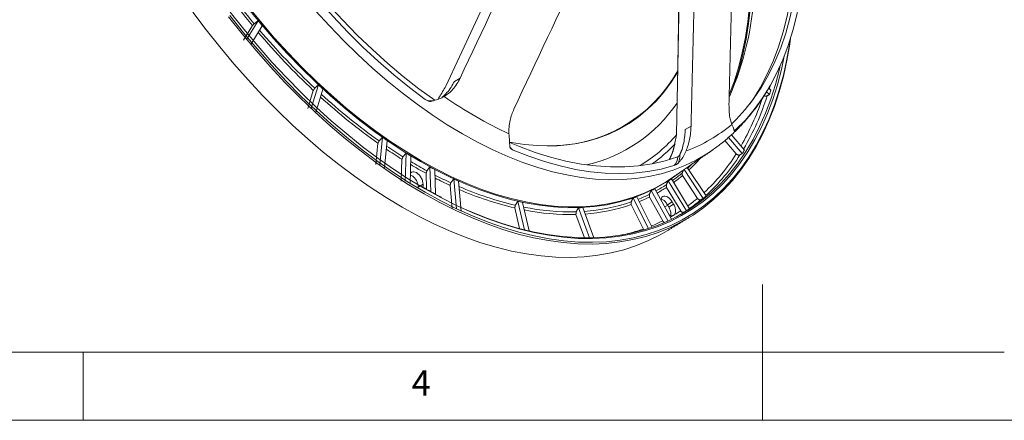
# Model space of a CAD drawing. Units: millimetres. Extents: x 5 to 415, y 5 to 292.
# Drawn here: x 155 to 228, y 5 to 34 of the extents above; entities that cross this region are included whole.
import ezdxf

# ---------------------------------------------------------------- set-up
doc = ezdxf.new("R2010")
doc.units = ezdxf.units.MM
doc.styles.add('SLDTEXTSTYLE0', font='TXT', dxfattribs={"width": 0.75})

msp = doc.modelspace()

# ---------------------------------------------------------------- linework, layer by layer
at = {"color": 7, "linetype": 'Continuous', "lineweight": 15}
for p, q in [((193.1991, 43.5473), (186.6846, 29.5893)), ((203.954, 40.612), (203.6687, 26.0518)), ((172.8664, 34.3945), (172.012, 33.0246)), ((172.8664, 34.3945), (172.8537, 34.3872)), ((172.4508, 34.0357), (171.7843, 32.9671)), ((172.3245, 32.6532), (173.1788, 34.023)), ((187.3143, 29.9329), (187.7402, 30.1787)), ((176.9332, 29.272), (176.5191, 27.9375)), ((177.3049, 29.6769), (176.7741, 27.9662)), ((177.1124, 27.6522), (177.6432, 29.3629)), ((177.3049, 29.6769), (177.2923, 29.6696)), ((210.2915, 29.1599), (210.5051, 28.9615)), ((210.6079, 29.2928), (210.454, 29.4357)), ((210.5581, 29.5919), (210.5008, 29.3923)), ((204.3106, 26.3942), (204.7365, 26.64)), ((181.6927, 25.3758), (181.5463, 23.8246)), ((182.018, 25.8184), (181.8302, 23.8298)), ((182.018, 25.8184), (182.0054, 25.8111)), ((182.1819, 23.5848), (182.3697, 25.5734)), ((207.2385, 25.5935), (208.0694, 24.6057)), ((207.4988, 25.8135), (208.5054, 24.6169)), ((208.6708, 24.8822), (207.722, 26.0102)), ((183.7662, 24.6531), (183.7057, 22.5851)), ((183.7662, 24.6531), (183.7473, 24.6422)), ((206.3048, 24.8719), (206.2506, 24.8345)), ((183.4583, 24.2032), (183.411, 22.5869)), ((184.059, 22.3676), (184.1195, 24.4355)), ((208.0694, 24.6057), (208.0861, 24.5858)), ((185.5196, 23.63), (185.5008, 23.6191)), ((185.5196, 23.63), (185.5758, 21.8244)), ((185.9293, 21.6305), (185.8729, 23.4409)), ((204.2248, 23.4436), (205.6337, 21.3173)), ((205.8557, 21.5068), (204.4637, 23.6076)), ((185.2287, 23.1703), (185.2651, 22.0018)), ((187.2691, 22.7546), (187.2564, 22.7473)), ((187.2691, 22.7546), (187.463, 20.5464)), ((187.8145, 20.3868), (187.6206, 22.595)), ((203.0583, 22.6043), (203.0394, 22.5934)), ((203.0583, 22.6043), (204.393, 20.4015)), ((203.299, 22.7645), (203.2801, 22.7536)), ((204.6336, 20.5616), (203.299, 22.7645)), ((204.1057, 22.9977), (205.214, 21.3252)), ((184.663, 22.1563), (185.0165, 22.3604)), ((184.9703, 22.1702), (185.0168, 22.197)), ((185.0168, 22.197), (185.0165, 22.3604)), ((186.9956, 22.2822), (187.1468, 20.5597)), ((201.8118, 21.8998), (201.7929, 21.8889)), ((201.8118, 21.8998), (203.0478, 19.6609)), ((203.3094, 19.7846), (202.07, 22.0297)), ((202.9371, 22.1364), (203.9803, 20.4147)), ((191.9925, 21.1072), (191.9798, 21.0999)), ((191.9925, 21.1072), (192.4773, 19.0069)), ((192.8166, 18.9262), (192.3304, 21.0321)), ((200.48, 21.3516), (200.4674, 21.3443)), ((200.48, 21.3516), (201.6066, 19.1003)), ((201.8841, 19.1932), (200.7544, 21.4507)), ((201.6786, 21.425), (202.6516, 19.6624)), ((203.0045, 20.8567), (203.358, 21.0609)), ((203.4582, 20.8877), (203.358, 21.0609)), ((205.214, 21.3252), (205.2287, 21.303)), ((191.7654, 20.619), (192.1163, 19.0988)), ((196.4507, 20.6337), (196.4381, 20.6264)), ((196.4507, 20.6337), (197.2587, 18.4195)), ((197.5729, 18.4256), (196.7626, 20.646)), ((200.3362, 20.8667), (201.2344, 19.072)), ((203.0212, 20.8279), (202.8061, 20.6962)), ((203.1046, 20.6836), (203.0045, 20.8567)), ((203.1046, 20.6836), (203.4582, 20.8877)), ((203.9803, 20.4147), (203.9941, 20.3918)), ((196.2674, 20.1413), (196.8956, 18.4199)), ((202.6516, 19.6624), (202.6645, 19.639)), ((201.2344, 19.072), (201.2463, 19.0482))]:
    msp.add_line(p, q, dxfattribs=at)
at = {"color": 7, "linetype": 'Continuous', "lineweight": 0}
for p, q in [((210, 5), (210, 15)), ((10, 10), (227.8, 10)), ((160, 5), (160, 10)), ((5, 5), (415, 5))]:
    msp.add_line(p, q, dxfattribs=at)
at = {"color": 7, "linetype": 'Continuous', "lineweight": 15, "flags": 128}
for points in [[(208.8717, 42.8064), (208.9635, 42.0019), (209.0802, 40.6532), (209.1473, 39.3283), (209.1647, 38.0299), (209.1324, 36.7607), (209.0504, 35.523), (208.919, 34.3194), (208.7383, 33.1522), (208.5088, 32.0238), (208.2308, 30.9364), (207.905, 29.8921), (207.5573, 28.9558)], [(208.9172, 42.8995), (209.0327, 41.8907), (209.1466, 40.5401), (209.2107, 39.2136), (209.2251, 37.9138), (209.1896, 36.6434), (209.1043, 35.4047), (208.9695, 34.2004), (208.7853, 33.0327), (208.5521, 31.9041), (208.2705, 30.8167), (207.9409, 29.7727), (207.704, 29.1255)], [(185.8738, 28.5461), (184.7098, 29.3889), (183.5542, 30.2913), (182.4098, 31.2511), (181.2792, 32.2662), (180.165, 33.3341), (179.0697, 34.4525), (177.996, 35.6188), (176.9462, 36.8302), (175.9229, 38.0839), (174.9284, 39.3771), (173.965, 40.7067), (173.2413, 41.7599)], [(173.3149, 41.0941), (174.2688, 39.7416), (175.2548, 38.424), (176.2705, 37.1443), (177.3136, 35.9054), (178.3818, 34.71), (179.4726, 33.561), (180.5836, 32.4609), (181.7122, 31.4123), (182.856, 30.4174), (184.0122, 29.4786), (185.1784, 28.5979)], [(212.3384, 38.4499), (212.2171, 37.1653), (212.0397, 35.9214), (211.8066, 34.7211), (211.5183, 33.5671), (211.1754, 32.4621), (210.7788, 31.4086), (210.3293, 30.409), (209.8281, 29.4658), (209.2762, 28.5809), (209.0452, 28.2489)], [(212.6319, 38.2411), (212.4839, 36.9823), (212.2802, 35.7656), (212.0211, 34.5936), (211.7073, 33.4692), (211.3395, 32.3949), (210.9185, 31.3731), (210.4453, 30.4064), (209.9211, 29.4968), (209.3469, 28.6466), (208.7243, 27.8576), (208.0545, 27.1317), (207.7333, 26.8216)], [(208.044, 26.3871), (208.7383, 27.0878), (209.3865, 27.8522), (209.9869, 28.6784), (210.5383, 29.5647), (211.0394, 30.5089), (211.4891, 31.5089), (211.8863, 32.5626), (212.2302, 33.6674), (212.52, 34.8209), (212.755, 36.0204), (212.9346, 37.2633)], [(183.4628, 20.6837), (182.295, 21.3844), (181.1292, 22.1416), (179.9675, 22.9538), (178.8122, 23.8195), (177.6653, 24.7372), (176.5289, 25.7053), (175.405, 26.7218), (174.2958, 27.785), (173.2033, 28.8929), (172.1294, 30.0436), (171.0762, 31.2348), (170.0454, 32.4645), (169.0392, 33.7303), (168.0591, 35.03)], [(185.1594, 22.0229), (183.9969, 22.7206), (182.8365, 23.4749), (181.6803, 24.2842), (180.5305, 25.1472), (179.3892, 26.0623), (178.2584, 27.0277), (177.1404, 28.0417), (176.0371, 29.1023), (174.9506, 30.2076), (173.883, 31.3557), (172.8361, 32.5442), (171.812, 33.7711), (170.8125, 35.0341)], [(184.8193, 24.0337), (183.7006, 24.7061), (182.5841, 25.4347), (181.4719, 26.2183), (180.3663, 27.0551), (179.2694, 27.9435), (178.1835, 28.8818), (177.1107, 29.8681), (176.0531, 30.9004), (175.0128, 31.9767), (173.9919, 33.0949), (172.9924, 34.2526), (172.0163, 35.4478)], [(184.8809, 24.0908), (183.7631, 24.7627), (182.6474, 25.4909), (181.5361, 26.2738), (180.4313, 27.11), (179.3352, 27.9978), (178.2501, 28.9354), (177.1781, 29.9209), (176.1213, 30.9525), (175.0817, 32.028), (174.0616, 33.1453), (173.0628, 34.3022), (172.0875, 35.4965)], [(187.9109, 26.0637), (186.7937, 26.7354), (185.6788, 27.4637), (184.5682, 28.2471), (183.4643, 29.0841), (182.3692, 29.9729), (181.2853, 30.9119), (180.2146, 31.899), (179.1593, 32.9323), (178.1215, 34.0097), (177.1034, 35.1291)], [(185.0904, 21.6561), (183.9237, 22.3561), (182.7591, 23.1125), (181.5987, 23.9238), (180.4446, 24.7887), (179.2988, 25.7054), (178.1636, 26.6724), (177.041, 27.6879), (175.9329, 28.75), (174.8415, 29.8568), (173.7687, 31.0063), (172.7166, 32.1963), (171.6869, 33.4246), (170.6817, 34.6892)], [(185.1597, 21.7779), (183.9961, 22.4761), (182.8345, 23.2305), (181.6771, 24.0398), (180.526, 24.9024), (179.3832, 25.8168), (178.2509, 26.7813), (177.1312, 27.7941), (176.026, 28.8535), (174.9374, 29.9574), (173.8674, 31.1039), (172.818, 32.2908), (171.791, 33.516), (170.7883, 34.7772)], [(212.0678, 33.1178), (212.0037, 32.6673), (211.7948, 31.4622), (211.5371, 30.2968), (211.2309, 29.1733), (210.877, 28.0936), (210.4758, 27.0599), (210.0282, 26.0739), (209.535, 25.1375), (208.997, 24.2523), (208.4153, 23.4201), (207.7908, 22.6423), (207.1249, 21.9203), (206.4186, 21.2554), (205.6732, 20.649), (204.8902, 20.102), (204.0709, 19.6155), (203.2169, 19.1903), (202.3296, 18.8273), (201.4108, 18.5271), (200.4621, 18.2903), (199.4852, 18.1173), (198.482, 18.0083), (197.4542, 17.9636), (196.4037, 17.9834), (195.3325, 18.0675), (194.2425, 18.2157), (193.1357, 18.4279), (192.0141, 18.7037), (190.8798, 19.0424), (189.7348, 19.4436), (188.5813, 19.9065), (187.4213, 20.4301), (186.2569, 21.0137), (185.0904, 21.6561)], [(212.0444, 33.0429), (212.0033, 32.7606), (211.795, 31.5586), (211.5379, 30.3962), (211.2326, 29.2756), (210.8796, 28.1988), (210.4794, 27.1677), (210.033, 26.1843), (209.541, 25.2503), (209.0045, 24.3674), (208.4242, 23.5373), (207.8014, 22.7615), (207.1372, 22.0414), (206.4327, 21.3783), (205.6893, 20.7734), (204.9083, 20.2278), (204.0911, 19.7426), (203.2393, 19.3185), (202.3543, 18.9565), (201.4379, 18.6571), (200.4917, 18.4208), (199.5173, 18.2482), (198.5167, 18.1396), (197.4915, 18.095), (196.4438, 18.1147), (195.3754, 18.1986), (194.2882, 18.3465), (193.1842, 18.5581), (192.0656, 18.8331), (190.9342, 19.171), (189.7922, 19.5711), (188.6416, 20.0328), (187.4846, 20.5551), (186.3233, 21.1372), (185.1597, 21.7779)], [(211.5969, 31.7763), (211.3904, 30.8156), (211.0954, 29.6872), (210.7523, 28.6025), (210.3617, 27.5633), (209.9244, 26.5718), (209.4411, 25.6296), (208.9127, 24.7386), (208.3403, 23.9004), (207.7249, 23.1165), (207.0676, 22.3884), (206.3697, 21.7175), (205.6324, 21.105), (204.8571, 20.552), (204.0452, 20.0595), (203.1983, 19.6285), (202.3179, 19.2598), (201.4056, 18.954), (200.4632, 18.7117), (199.4924, 18.5334), (198.4949, 18.4194), (197.4726, 18.3698), (196.4275, 18.3849), (195.3614, 18.4645), (194.2763, 18.6085), (193.1743, 18.8167), (192.0573, 19.0886), (190.9275, 19.4238), (189.7869, 19.8216), (188.6377, 20.2814), (187.4819, 20.8022), (186.3218, 21.383), (185.1594, 22.0229)], [(211.312, 31.0945), (211.2522, 30.8342), (210.958, 29.7088), (210.6157, 28.6269), (210.2262, 27.5904), (209.79, 26.6015), (209.3079, 25.6618), (208.781, 24.7731), (208.2101, 23.9371), (207.5963, 23.1553), (206.9407, 22.4291), (206.2446, 21.7599), (205.5092, 21.149), (204.7359, 20.5974), (203.9262, 20.1063), (203.0815, 19.6764), (202.2034, 19.3086), (201.2935, 19.0036), (200.3536, 18.762), (199.3853, 18.5841), (198.3904, 18.4704), (197.3708, 18.421), (196.3284, 18.436), (195.2651, 18.5154), (194.1829, 18.659), (193.0837, 18.8667), (191.9697, 19.1379), (190.8428, 19.4722), (189.7052, 19.869), (188.559, 20.3275), (187.968, 20.5866)], [(203.7661, 30.6358), (203.2746, 29.8657), (202.7382, 29.1473), (202.1595, 28.4846), (201.5398, 27.879), (200.8804, 27.332), (200.183, 26.8448), (199.4493, 26.4185), (198.6808, 26.0542), (197.8794, 25.7528), (197.0469, 25.5148), (196.1854, 25.3409), (195.2968, 25.2315), (194.3832, 25.1869), (193.4468, 25.207), (192.4896, 25.292), (191.514, 25.4416), (191.3812, 25.4667)], [(207.8853, 26.3552), (207.9663, 26.3667), (208.044, 26.3871)], [(206.2506, 24.8345), (205.8948, 24.5995), (205.106, 24.141), (204.2826, 23.7442), (203.426, 23.4101), (202.5382, 23.1393), (201.6207, 22.9323), (200.6756, 22.7896), (199.7047, 22.7114), (198.71, 22.6979), (197.6934, 22.7492), (196.6571, 22.8651), (195.603, 23.0453), (194.5334, 23.2896), (193.4504, 23.5975), (192.3561, 23.9683), (191.2528, 24.4012), (190.1426, 24.8954), (189.0279, 25.45), (187.9109, 26.0637)], [(203.7621, 24.391), (202.8344, 24.0969), (201.8732, 23.8746), (200.8808, 23.7246), (199.8594, 23.6473), (198.8115, 23.6428), (197.7393, 23.7111), (196.6455, 23.8522), (195.5325, 24.0656), (194.403, 24.3509), (193.2594, 24.7074), (192.1046, 25.1343), (191.3832, 25.4343)], [(191.6375, 24.8817), (192.803, 24.4209), (193.9585, 24.0297), (195.1012, 23.709), (196.2287, 23.4596), (197.3384, 23.2821), (198.4277, 23.1768), (199.4942, 23.1439), (200.5354, 23.1836), (201.5491, 23.2958), (202.5328, 23.4801), (203.4844, 23.7362)], [(203.8843, 23.2098), (203.6152, 23.0068), (202.8569, 22.4945), (202.0626, 22.043), (201.234, 21.653), (200.3728, 21.3253), (199.4806, 21.0607), (198.5592, 20.8596), (197.6104, 20.7224), (196.6362, 20.6494), (195.6384, 20.6407), (194.619, 20.6964), (193.5801, 20.8163), (192.5238, 21.0003), (191.452, 21.2479), (190.367, 21.5586), (189.2709, 21.9319), (188.1659, 22.3669), (187.0541, 22.8629), (185.9378, 23.4189), (184.8193, 24.0337)], [(203.3632, 22.8521), (202.9051, 22.5529), (202.1115, 22.1016), (201.2835, 21.7119), (200.4229, 21.3845), (199.5314, 21.1201), (198.6106, 20.9191), (197.6626, 20.782), (196.6891, 20.7091), (195.692, 20.7004), (194.6734, 20.7561), (193.6353, 20.8759), (192.5797, 21.0597), (191.5088, 21.3071), (190.4246, 21.6176), (189.3293, 21.9906), (188.2251, 22.4254), (187.1141, 22.921), (185.9987, 23.4765), (184.8809, 24.0908)], [(204.8268, 23.8569), (204.6479, 23.6849), (204.5021, 23.5497)], [(202.9778, 18.9369), (202.4631, 18.6409), (201.6082, 18.2154), (200.72, 17.852), (199.8003, 17.5515), (198.8506, 17.3144), (197.8727, 17.1412), (196.8684, 17.0321), (195.8395, 16.9874), (194.788, 17.0071), (193.7157, 17.0913), (192.6245, 17.2397), (191.5166, 17.4522), (190.3938, 17.7282), (189.2583, 18.0673), (188.1121, 18.4689), (186.9574, 18.9322), (185.7962, 19.4564), (184.6306, 20.0406), (183.4628, 20.6837)]]:
    msp.add_lwpolyline(points, dxfattribs=at)
at = {"color": 7, "linetype": 'Continuous', "lineweight": 15}
for centre, radius, start, end in [((218.1063, 72.0802), 59.2457, 213.775739, 219.784942), ((218.1966, 72.1309), 59.5309, 213.788574, 219.786123), ((187.4244, 37.662), 21.9993, 336.303816, 357.018829), ((213.2536, 67.9265), 53.041, 220.421861, 226.783152), ((213.1956, 67.905), 52.7994, 220.381598, 226.781465), ((194.357, 35.9429), 10.7592, 268.895773, 330.921649), ((189.5121, 35.6574), 22.035, 342.309614, 343.211561), ((207.0766, 61.2189), 43.9212, 227.604754, 234.694141), ((207.0564, 61.2435), 43.7393, 227.531218, 234.691449), ((185.5892, 29.4194), 0.9185, 243.429529, 288.044726), ((205.0115, 55.3648), 32.3264, 235.200553, 244.972164), ((194.5842, 34.563), 11.0486, 282.879632, 325.719727), ((192.2391, 34.4835), 18.6639, 330.104369, 341.650726), ((192.3694, 34.4955), 18.8317, 329.57109, 342.62259), ((200.3479, 35.6245), 11.5393, 290.450389, 309.894749), ((194.9307, 33.6138), 11.5893, 301.554637, 319.114088), ((203.1154, 55.7021), 37.1292, 235.921365, 238.033457), ((203.1207, 55.7677), 36.9956, 235.809522, 238.031012), ((193.0243, 26.8032), 2.3697, 227.327916, 234.181696), ((195.0445, 33.3937), 11.7277, 305.787168, 316.558612), ((194.8965, 33.2889), 16.1371, 327.493476, 328.603598), ((201.2508, 52.7134), 33.4141, 239.132923, 241.476647), ((202.7915, 24.4163), 0.9709, 315.537177, 358.50542), ((202.596, 24.4894), 1.3136, 333.186438, 2.053218), ((195.8502, 32.8614), 12.8633, 312.784481, 318.043974), ((195.9617, 32.2465), 14.3171, 312.83657, 327.745154), ((196.1945, 32.1889), 14.362, 312.151889, 327.758744), ((201.2377, 52.6298), 33.5283, 239.262648, 241.479317), ((199.635, 49.6736), 29.9712, 242.692826, 245.17847), ((199.6181, 49.5764), 30.0716, 242.842552, 245.181268), ((196.3259, 32.4858), 12.1118, 305.597203, 309.814114), ((196.3003, 32.3611), 12.1901, 305.976837, 309.814781), ((197.3306, 44.2511), 24.0791, 246.30816, 256.721742), ((197.3103, 44.128), 24.1541, 246.48917, 256.72853), ((196.4407, 32.3226), 11.9123, 298.678127, 302.940012), ((196.4294, 32.1789), 11.9667, 299.059008, 302.944126), ((196.0094, 33.6461), 13.3052, 273.682367, 288.948102), ((196.3824, 32.444), 12.0469, 291.775562, 296.011486), ((196.3746, 32.2918), 12.0922, 292.15074, 296.016613), ((196.9654, 31.2075), 12.8725, 305.853207, 309.851149), ((197.1922, 31.1432), 12.917, 305.12238, 309.858527), ((197.2191, 31.3992), 13.132, 309.849228, 311.12298), ((195.8745, 37.6941), 17.3587, 258.489593, 271.340139), ((195.8575, 37.5462), 17.4098, 258.746144, 271.349221), ((195.9991, 33.4936), 13.351, 274.01696, 288.957026), ((197.1004, 31.0165), 12.6385, 300.534816, 302.980976), ((197.3089, 30.976), 12.7131, 299.887541, 302.984158), ((197.4435, 31.1092), 12.7651, 302.98411, 304.281652), ((197.0433, 31.1339), 12.769, 292.02686, 296.0537), ((197.1186, 30.9846), 12.6018, 298.931911, 299.811069), ((196.8048, 31.8147), 13.4907, 282.039818, 289.168329)]:
    msp.add_arc(centre, radius, start, end, dxfattribs=at)
for points, knots in [([(193.4976, 42.4081), (193.2271, 41.8325), (191.3108, 37.7552), (189.3899, 33.6792), (187.7402, 30.1787)], [0, 0, 0, 0, 0.1411811, 1, 1, 1, 1]), ([(203.901, 40.7037), (203.8967, 40.377), (203.8884, 39.7385), (203.8765, 38.8319), (203.8658, 38.0272), (203.8568, 37.3527), (203.8495, 36.8084), (203.8437, 36.3802), (203.8393, 36.0531), (203.8352, 35.7596), (203.8309, 35.4456), (203.8256, 35.0585), (203.8165, 34.414), (203.8042, 33.5488), (203.7889, 32.5118), (203.7739, 31.5405), (203.7597, 30.6729), (203.7486, 30.1192), (203.7435, 29.8671)], [0, 0, 0, 0, 0.09060343, 0.17705891, 0.25146386, 0.31382985, 0.36416685, 0.40248349, 0.43260579, 0.45492285, 0.48389458, 0.51966906, 0.56223972, 0.66257661, 0.7595202, 0.84965335, 0.93157243, 1, 1, 1, 1]), ([(191.6999, 27.9005), (193.3497, 31.401), (195.2706, 35.477), (197.1869, 39.5542), (197.4574, 40.1299)], [0, 0, 0, 0, 0.8588189, 1, 1, 1, 1]), ([(173.1788, 34.023), (173.1266, 34.0847), (173.0222, 34.208), (172.9183, 34.3323), (172.8664, 34.3945)], [0, 0, 0, 0, 0.4999246, 1, 1, 1, 1]), ([(186.428, 28.7764), (186.5456, 28.8818), (186.7844, 29.0959), (187.0834, 29.4907), (187.2384, 29.7876), (187.3143, 29.9329)], [0, 0, 0, 0, 0.3312326, 0.6727609, 1, 1, 1, 1]), ([(187.7402, 30.1787), (187.6636, 30.0315), (187.5084, 29.7329), (187.2184, 29.3601), (186.9034, 29.0451), (186.6772, 28.8955), (186.5626, 28.8198)], [0, 0, 0, 0, 0.2640117, 0.5352287, 0.7646884, 1, 1, 1, 1]), ([(177.6432, 29.3629), (177.5867, 29.415), (177.4738, 29.519), (177.3612, 29.6243), (177.3049, 29.6769)], [0, 0, 0, 0, 0.4999889, 1, 1, 1, 1]), ([(186.6846, 29.5893), (186.531, 29.3138), (186.3438, 28.9779), (186.1267, 28.6651), (186.0876, 28.6089)], [0, 0, 0, 0, 0.8200872, 1, 1, 1, 1]), ([(206.3096, 24.8778), (206.5227, 25.0304), (206.9888, 25.364), (207.6656, 25.9414), (208.3459, 26.6012), (208.996, 27.3245), (209.6074, 28.1123), (210.0601, 28.7594), (210.2903, 29.1563), (210.3471, 29.2542)], [0, 0, 0, 0, 0.1336647, 0.2923134, 0.451789, 0.6124365, 0.7788307, 0.9454599, 1, 1, 1, 1]), ([(185.5486, 28.4635), (185.5264, 28.4623), (185.4578, 28.4584), (185.3264, 28.5021), (185.2348, 28.5614), (185.1784, 28.5979)], [0, 0, 0, 0, 0.1544502, 0.4787193, 1, 1, 1, 1]), ([(186.5626, 28.8198), (186.4424, 28.7572), (186.1985, 28.6301), (185.848, 28.523), (185.626, 28.4789), (185.5486, 28.4635)], [0, 0, 0, 0, 0.3875097, 0.786481, 1, 1, 1, 1]), ([(210.1198, 28.881), (210.1236, 28.8786), (210.1455, 28.8642), (210.1956, 28.8511), (210.2612, 28.846), (210.3108, 28.8559), (210.3346, 28.8677), (210.3416, 28.8712)], [0, 0, 0, 0, 0.0570087, 0.3329047, 0.6086906, 0.8840084, 1, 1, 1, 1]), ([(191.3355, 26.0737), (191.3315, 26.236), (191.3234, 26.5663), (191.4199, 27.1945), (191.592, 27.6284), (191.6999, 27.9005)], [0, 0, 0, 0, 0.2647053, 0.5388885, 1, 1, 1, 1]), ([(207.749, 26.7713), (207.7103, 26.8737), (207.6317, 27.0822), (207.5413, 27.5724), (207.5355, 27.9981), (207.5318, 28.2651)], [0, 0, 0, 0, 0.2647055, 0.5388898, 1, 1, 1, 1]), ([(204.0763, 24.9271), (204.1197, 25.0889), (204.2077, 25.4176), (204.2855, 25.9159), (204.3024, 26.237), (204.3106, 26.3942)], [0, 0, 0, 0, 0.3312312, 0.6727606, 1, 1, 1, 1]), ([(204.7365, 26.64), (204.7283, 26.481), (204.7117, 26.1585), (204.6337, 25.6822), (204.5261, 25.2263), (204.4289, 24.9516), (204.3797, 24.8125)], [0, 0, 0, 0, 0.2640059, 0.5352168, 0.7646821, 1, 1, 1, 1]), ([(207.9051, 26.3019), (207.8898, 26.3783), (207.8659, 26.4971), (207.7797, 26.6993), (207.749, 26.7713)], [0, 0, 0, 0, 0.64390321, 1, 1, 1, 1]), ([(208.044, 26.3871), (208.0165, 26.3626), (207.9668, 26.3184), (207.9178, 26.2865), (207.9083, 26.298), (207.9051, 26.3019)], [0, 0, 0, 0, 0.4525241, 0.8182624, 1, 1, 1, 1]), ([(182.3697, 25.5734), (182.311, 25.6139), (182.1938, 25.6949), (182.0766, 25.7773), (182.018, 25.8184)], [0, 0, 0, 0, 0.4999496, 1, 1, 1, 1]), ([(191.4087, 25.0919), (191.394, 25.287), (191.3711, 25.5901), (191.3449, 25.9467), (191.3355, 26.0737)], [0, 0, 0, 0, 0.6439021, 1, 1, 1, 1]), ([(203.558, 25.4214), (203.5166, 25.2325), (203.4423, 24.8942), (203.2936, 24.4966), (203.1842, 24.2931), (203.1441, 24.2187)], [0, 0, 0, 0, 0.4448323, 0.7968463, 1, 1, 1, 1]), ([(203.6687, 26.0518), (203.6206, 25.7702), (203.527, 25.222), (203.371, 24.5934), (203.2019, 24.2978), (203.159, 24.2228)], [0, 0, 0, 0, 0.4407907, 0.8582109, 1, 1, 1, 1]), ([(184.1195, 24.4355), (184.0606, 24.4714), (183.9428, 24.5432), (183.8251, 24.6164), (183.7662, 24.6531)], [0, 0, 0, 0, 0.4998828, 1, 1, 1, 1]), ([(191.6375, 24.8817), (191.5926, 24.9038), (191.5113, 24.9437), (191.43, 25.0155), (191.414, 25.0729), (191.4087, 25.0919)], [0, 0, 0, 0, 0.4525272, 0.8182632, 1, 1, 1, 1]), ([(204.3797, 24.8125), (204.3204, 24.6816), (204.2002, 24.416), (203.9781, 24.1175), (203.8226, 23.9539), (203.7683, 23.8969)], [0, 0, 0, 0, 0.38750849, 0.78648101, 1, 1, 1, 1]), ([(203.7621, 24.391), (203.7747, 24.3973), (203.8036, 24.4117), (203.8539, 24.4583), (203.8903, 24.5048), (203.9065, 24.5326), (203.9087, 24.5365)], [0, 0, 0, 0, 0.2652357, 0.6041488, 0.9444531, 1, 1, 1, 1]), ([(208.0861, 24.5858), (208.1027, 24.5708), (208.1358, 24.5407), (208.1988, 24.5136), (208.2628, 24.5043), (208.3114, 24.5121), (208.335, 24.5236), (208.342, 24.527)], [0, 0, 0, 0, 0.22633565, 0.45269193, 0.67895716, 0.90483627, 1, 1, 1, 1]), ([(185.0165, 22.3604), (185.0095, 22.4362), (184.995, 22.5941), (184.8798, 22.8547), (184.7127, 23.0782), (184.5203, 23.2314), (184.3303, 23.2976), (184.1673, 23.2756), (184.1082, 23.1855), (184.0818, 23.1452)], [0, 0, 0, 0, 0.1403483, 0.2922577, 0.4441688, 0.5845158, 0.7248625, 0.8767737, 1, 1, 1, 1]), ([(185.8729, 23.4409), (185.8141, 23.4721), (185.6963, 23.5343), (185.5785, 23.5981), (185.5196, 23.63)], [0, 0, 0, 0, 0.4999041, 1, 1, 1, 1]), ([(203.7683, 23.8969), (203.7523, 23.8825), (203.7024, 23.8378), (203.6017, 23.7791), (203.5291, 23.7526), (203.4844, 23.7362)], [0, 0, 0, 0, 0.1544501, 0.47872, 1, 1, 1, 1]), ([(184.663, 22.1563), (184.656, 22.2321), (184.6415, 22.3898), (184.5262, 22.6514), (184.3596, 22.8711), (184.1979, 23.0099), (184.1081, 23.036), (184.0788, 23.0445)], [0, 0, 0, 0, 0.2150677, 0.4478516, 0.6806381, 0.8957039, 1, 1, 1, 1]), ([(187.6206, 22.595), (187.5621, 22.6212), (187.445, 22.6737), (187.3277, 22.7276), (187.2691, 22.7546)], [0, 0, 0, 0, 0.5000331, 1, 1, 1, 1]), ([(203.299, 22.7645), (203.2591, 22.7374), (203.1793, 22.6833), (203.0987, 22.6307), (203.0583, 22.6043)], [0, 0, 0, 0, 0.4999729, 1, 1, 1, 1]), ([(186.3571, 21.405), (186.1545, 21.5099), (185.6835, 21.7536), (185.2118, 22.0289), (184.943, 22.1857)], [0, 0, 0, 0, 0.43029768, 1, 1, 1, 1]), ([(202.07, 22.0297), (202.0271, 22.0077), (201.9415, 21.9636), (201.855, 21.9211), (201.8118, 21.8998)], [0, 0, 0, 0, 0.500025, 1, 1, 1, 1]), ([(192.3304, 21.0321), (192.2742, 21.0442), (192.1617, 21.0685), (192.0489, 21.0943), (191.9925, 21.1072)], [0, 0, 0, 0, 0.4999156, 1, 1, 1, 1]), ([(200.7544, 21.4507), (200.7089, 21.4338), (200.6178, 21.4), (200.5259, 21.3678), (200.48, 21.3516)], [0, 0, 0, 0, 0.5000397, 1, 1, 1, 1]), ([(203.358, 21.0609), (203.3091, 21.1341), (203.2073, 21.2868), (203.0072, 21.4454), (202.8105, 21.5125), (202.6512, 21.4768), (202.5463, 21.372), (202.532, 21.2545), (202.5258, 21.204)], [0, 0, 0, 0, 0.1689028, 0.35172, 0.5345382, 0.7034397, 0.8723412, 1, 1, 1, 1]), ([(203.0045, 20.8567), (202.9557, 20.9293), (202.8542, 21.0802), (202.6798, 21.228), (202.5763, 21.2548), (202.5379, 21.2648)], [0, 0, 0, 0, 0.367213, 0.7646775, 1, 1, 1, 1]), ([(205.2287, 21.303), (205.2436, 21.286), (205.2734, 21.252), (205.3321, 21.2199), (205.393, 21.2069), (205.4402, 21.213), (205.4637, 21.2244), (205.4706, 21.2277)], [0, 0, 0, 0, 0.2263322, 0.4526942, 0.6789564, 0.9048363, 1, 1, 1, 1]), ([(196.7626, 20.646), (196.7108, 20.6435), (196.6071, 20.6386), (196.5028, 20.6354), (196.4507, 20.6337)], [0, 0, 0, 0, 0.50005694, 1, 1, 1, 1]), ([(203.2246, 20.0664), (203.2359, 20.1075), (203.2651, 20.2133), (203.2237, 20.4419), (203.1433, 20.6052), (203.1046, 20.6836)], [0, 0, 0, 0, 0.2480091, 0.6388802, 1, 1, 1, 1]), ([(203.5215, 20.1307), (203.5444, 20.1656), (203.5911, 20.2371), (203.6128, 20.4147), (203.5792, 20.6443), (203.4974, 20.8088), (203.4582, 20.8877)], [0, 0, 0, 0, 0.2091863, 0.4282581, 0.725439, 1, 1, 1, 1]), ([(203.9941, 20.3918), (204.0083, 20.3743), (204.0367, 20.3392), (204.0935, 20.3057), (204.1531, 20.2917), (204.1997, 20.2974), (204.2231, 20.3087), (204.23, 20.312)], [0, 0, 0, 0, 0.2263301, 0.4526926, 0.6789569, 0.9048359, 1, 1, 1, 1]), ([(202.6645, 19.639), (202.6779, 19.6213), (202.7047, 19.5859), (202.7466, 19.556), (202.7716, 19.5506), (202.7774, 19.5493)], [0, 0, 0, 0, 0.4346975, 0.8694503, 1, 1, 1, 1]), ([(203.1337, 20.1029), (203.1753, 20.083), (203.2643, 20.0402), (203.3421, 20.0469), (203.3835, 20.0504)], [0, 0, 0, 0, 0.4668225, 1, 1, 1, 1]), ([(203.3835, 20.0504), (203.3935, 20.0527), (203.4202, 20.0588), (203.4599, 20.0773), (203.4955, 20.1027), (203.5145, 20.1231), (203.5215, 20.1307)], [0, 0, 0, 0, 0.1870752, 0.5011651, 0.8134981, 1, 1, 1, 1])]:
    msp.add_open_spline(points, degree=3, knots=knots, dxfattribs=at)
for points in [[(207.5318, 28.2651), (207.8433, 40.7905)], [(205.0537, 39.3954), (204.7365, 26.64)], [(172.5788, 34.1684), (172.4508, 34.0357)], [(172.8537, 34.3872), (172.5788, 34.1684)], [(177.0395, 29.4275), (176.9332, 29.272)], [(177.2923, 29.6696), (177.0395, 29.4275)], [(210.469, 29.4611), (210.5816, 29.6523)], [(185.421, 28.4804), (185.4566, 28.4729)], [(210.3416, 28.8712), (210.5051, 28.9615)], [(181.7761, 25.55), (181.6927, 25.3758)], [(182.0054, 25.8111), (181.7761, 25.55)], [(203.3632, 22.8521), (206.2506, 24.8345)], [(203.9087, 24.5365), (204.0763, 24.9271)], [(206.2513, 24.8349), (206.3096, 24.8778)], [(183.533, 24.383), (183.4583, 24.2032)], [(183.7473, 24.6422), (183.533, 24.383)], [(208.342, 24.527), (208.5054, 24.6169)], [(185.295, 23.3551), (185.2287, 23.1703)], [(185.5008, 23.6191), (185.295, 23.3551)], [(204.1832, 23.415), (204.0811, 23.1824)], [(187.0533, 22.4712), (186.9956, 22.2822)], [(187.2564, 22.7473), (187.0533, 22.4712)], [(203.0394, 22.5934), (202.9181, 22.3253)], [(203.2801, 22.7536), (203.0394, 22.5934)], [(204.0811, 23.1824), (204.1057, 22.9977)], [(201.7929, 21.8889), (201.6656, 21.6174)], [(202.9181, 22.3253), (202.9371, 22.1364)], [(191.9798, 21.0999), (191.8001, 20.8158)], [(200.4674, 21.3443), (200.3297, 21.0619)], [(200.3297, 21.0619), (200.3362, 20.8667)], [(201.6656, 21.6174), (201.6786, 21.425)], [(205.4706, 21.2277), (205.6337, 21.3173)], [(191.8001, 20.8158), (191.7654, 20.619)], [(196.2805, 20.3402), (196.2674, 20.1413)], [(196.4381, 20.6264), (196.2805, 20.3402)], [(204.23, 20.312), (204.393, 20.4015)], [(202.9778, 18.9369), (204.5851, 19.9112)]]:
    msp.add_open_spline(points, degree=1, dxfattribs=at)

# ---------------------------------------------------------------- texts
at = {"color": 7, "linetype": 'Continuous', "lineweight": 0, "insert": (184.1667, 8.668), "char_height": 1.8521, "attachment_point": 1, "style": 'SLDTEXTSTYLE0'}
msp.add_mtext('4', dxfattribs=at)

doc.saveas('drawing.dxf')
